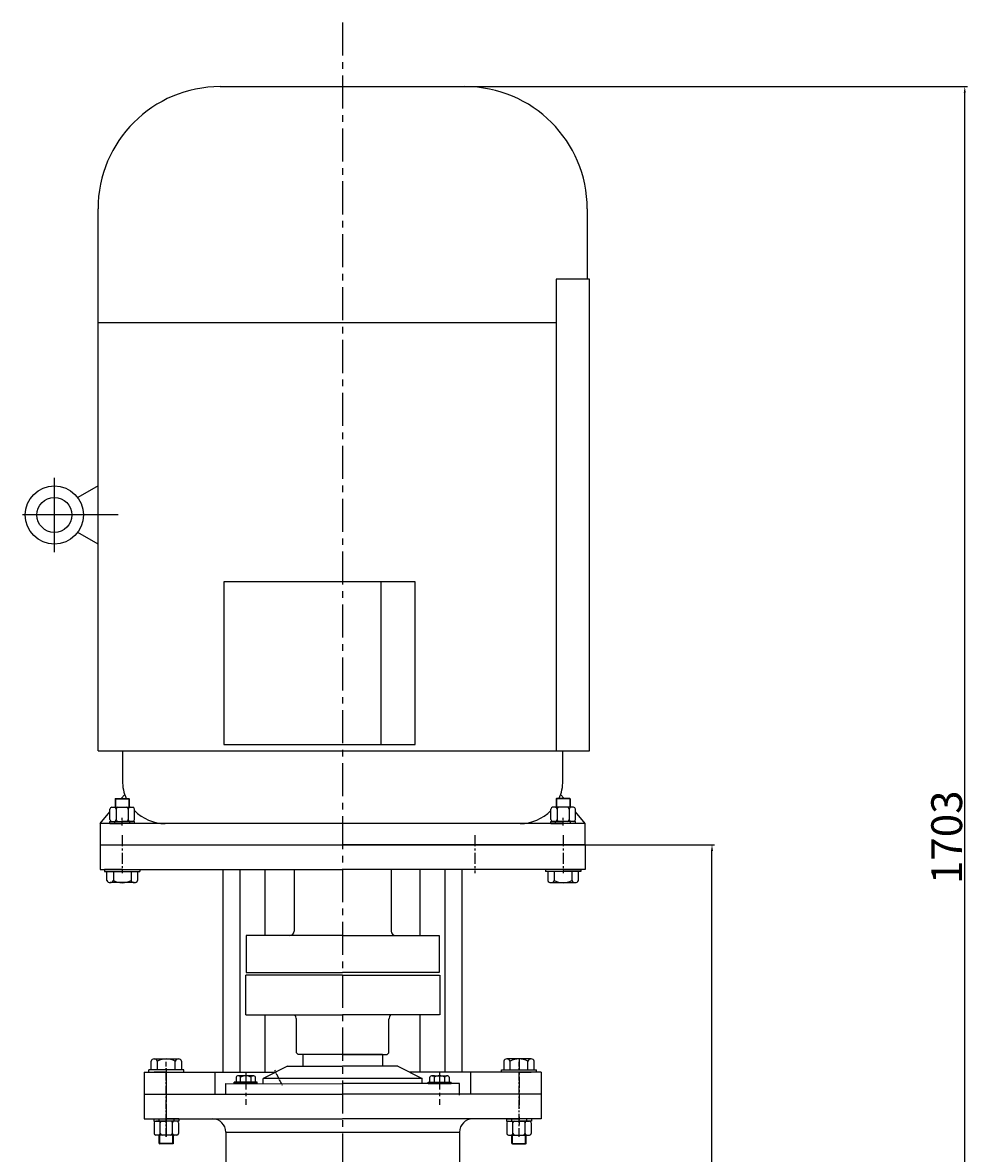
# Model space of a CAD drawing. Extents: x 17289 to 18615, y -5065 to -281.
# Drawn here: x 17544 to 18615, y -1564 to -281 of the extents above; entities that cross this region are included whole.
import ezdxf

# ---------------------------------------------------------------- set-up
doc = ezdxf.new("R2010")
doc.units = 0
doc.header["$MEASUREMENT"] = 0
doc.linetypes.add('CENTER', pattern=[2, 1.25, -0.25, 0.25, -0.25])
doc.linetypes.add('YSYWPCG_CENTER', pattern=[0.7, 0.5, -0.1, 0, -0.1])
doc.layers.get('0').update_dxf_attribs({"linetype": 'CONTINUOUS'})
doc.layers.get('DEFPOINTS').update_dxf_attribs({"linetype": 'CONTINUOUS'})
for name, color, linetype in [('1', 7, 'CONTINUOUS'), ('2', 1, 'CONTINUOUS'), ('5', 4, 'CENTER'), ('YSYWPCG_CENTER', 4, 'YSYWPCG_CENTER')]:
    doc.layers.add(name, color=color, linetype=linetype)
doc.layers.add('粗实线', color=7, linetype='CONTINUOUS', lineweight=25)
doc.styles.get("Standard").update_dxf_attribs({"font": 'txt.shx', "width": 0.65, "height": 7})
doc.styles.add('样式 4', font='txt.shx', dxfattribs={"width": 0.65, "height": 35})
doc.dimstyles.get("Standard").update_dxf_attribs({"dimscale": 2, "dimtxt": 3.5, "dimasz": 3.5, "dimexe": 1.5, "dimexo": 0, "dimgap": 1.5, "dimtad": 1, "dimdec": 0, "dimzin": 0, "dimdsep": 46, "dimtxsty": 'Standard', "dimcen": 0, "dimclrd": 256, "dimclre": 256, "dimclrt": 256, "dimadec": 0, "dimazin": 0, "dimtfac": 1, "dimtdec": 0, "dimtmove": 2, "dimatfit": 3, "dimfxl": 0, "dimtolj": 1, "dimtzin": 0, "dimarcsym": 0})

# ---------------------------------------------------------------- blocks, each defined once
blk = doc.blocks.new('*D3')
at = {"layer": '2', "lineweight": -2, "transparency": 16777216}
for p, q in [((18081.9, -1213.6), (18328.8, -1213.6)), ((18325.8, -2049.6), (18325.8, -1220.6)), ((18296.9, -2056.6), (18328.8, -2056.6))]:
    blk.add_line(p, q, dxfattribs=at)
at = {"layer": '2', "transparency": 16777216}
for points in [[(18324.6, -1220.6), (18327, -1220.6), (18325.8, -1213.6)], [(18324.6, -2049.6), (18327, -2049.6), (18325.8, -2056.6)]]:
    blk.add_solid(points, dxfattribs=at)
at = {"layer": 'DEFPOINTS', "color": 0, "transparency": 16777216}
for p in [(18081.9, -1213.6), (18325.8, -1213.6), (18296.9, -2056.6)]:
    blk.add_point(p, dxfattribs=at)
at = {"layer": '2', "transparency": 16777216, "insert": (18305.3, -1635.1), "char_height": 35, "attachment_point": 5, "rotation": 90, "style": '样式 4'}
blk.add_mtext('\\A1;843', dxfattribs=at)
blk = doc.blocks.new('*D6')
at = {"layer": '2', "lineweight": -2, "transparency": 16777216}
for p, q in [((18045.6, -353.6), (18615.5, -353.6)), ((18612.5, -2049.6), (18612.5, -360.6)), ((18296.9, -2056.6), (18615.5, -2056.6))]:
    blk.add_line(p, q, dxfattribs=at)
at = {"layer": '2', "transparency": 16777216}
for points in [[(18611.3, -360.6), (18613.6, -360.6), (18612.5, -353.6)], [(18611.3, -2049.6), (18613.6, -2049.6), (18612.5, -2056.6)]]:
    blk.add_solid(points, dxfattribs=at)
at = {"layer": 'DEFPOINTS', "color": 0, "transparency": 16777216}
for p in [(18045.6, -353.6), (18612.5, -353.6), (18296.9, -2056.6)]:
    blk.add_point(p, dxfattribs=at)
at = {"layer": '2', "transparency": 16777216, "insert": (18592, -1205.1), "char_height": 35, "attachment_point": 5, "rotation": 90, "style": '样式 4'}
blk.add_mtext('\\A1;1703', dxfattribs=at)
blk = doc.blocks.new('A$C57C22CCC')
at = {"layer": '1'}
for p, q in [((2.2, 28), (2.2, 14)), ((2.2, 28), (4.7, 28)), ((4.7, 28), (4.7, 14)), ((2.2, 22.5), (4.7, 22.5)), ((2.2, 0), (2.2, 14)), ((4.7, 0), (4.7, 14)), ((2.2, 5.5), (4.7, 5.5)), ((2.2, 0), (4.7, 0))]:
    blk.add_line(p, q, dxfattribs=at)
at = {"layer": '5'}
blk.add_line((0, 14), (8.6, 14), dxfattribs=at)

msp = doc.modelspace()

# ---------------------------------------------------------------- linework, layer by layer
for p, q in [((17768.1, -353.6), (18045.6, -353.6)), ((17629.4, -1107.1), (17629.4, -492.4)), ((18184.4, -492.4), (18184.4, -572.1)), ((18148.9, -572.1), (18148.9, -1107.1)), ((18186.9, -572.1), (18148.9, -572.1)), ((18186.9, -1107.1), (18186.9, -572.1)), ((17629.4, -621.4), (18148.9, -621.4)), ((17629.4, -806.6), (17606.4, -819.9)), ((17629.4, -872.6), (17606.4, -859.3)), ((17772.2, -915.5), (17772.2, -1099.8)), ((17989, -915.5), (17772.2, -915.5)), ((17950.2, -915.5), (17950.2, -1099.8)), ((17989, -1099.8), (17989, -915.5)), ((17772.2, -1099.8), (17989, -1099.8)), ((17629.4, -1107.1), (18186.9, -1107.1)), ((17657.1, -1107.1), (17657.1, -1141)), ((18156.6, -1141), (18156.6, -1107.1)), ((17655.7, -1161.2), (17659.7, -1156.5)), ((18158.1, -1161.2), (18154.1, -1156.5)), ((17631.9, -1189.6), (17643, -1176.3)), ((18181.9, -1189.6), (18170.8, -1176.3)), ((18181.9, -1189.6), (17631.9, -1189.6)), ((17631.9, -1189.6), (17631.9, -1213.6)), ((18181.9, -1213.6), (18181.9, -1189.6)), ((17631.9, -1213.6), (18181.9, -1213.6)), ((17636.9, -1244.1), (17676.9, -1244.1)), ((18176.9, -1244.1), (18136.9, -1244.1)), ((17726.9, -1469.1), (17686.9, -1469.1)), ((18086.9, -1469.1), (18126.9, -1469.1))]:
    msp.add_line(p, q)
for radius in [33, 19.8]:
    msp.add_circle((17579.9, -839.6), radius)
for centre, radius, start, end in [((17768.1, -492.4), 138.7, 90, 180), ((18045.6, -492.4), 138.7, 0, 90), ((17705.7, -1141), 48.6, 180, 204.5311), ((18108.1, -1141), 48.6, 335.4689, 0), ((17705.7, -1141), 48.6, 223.9607, 270), ((18108.1, -1141), 48.6, 270, 316.0393)]:
    msp.add_arc(centre, radius, start, end)
at = {"layer": '1'}
for p, q in [((17648.9, -1161.7), (17649.4, -1161.2)), ((17648.9, -1161.7), (17664.9, -1161.7)), ((17648.9, -1161.7), (17648.9, -1171.2)), ((17649.4, -1161.2), (17664.4, -1161.2)), ((17664.9, -1161.7), (17664.4, -1161.2)), ((17664.9, -1161.7), (17664.9, -1171.2)), ((18148.9, -1161.7), (18149.4, -1161.2)), ((18148.9, -1161.7), (18148.9, -1171.2)), ((18164.9, -1161.7), (18148.9, -1161.7)), ((18164.4, -1161.2), (18149.4, -1161.2)), ((18164.9, -1161.7), (18164.4, -1161.2)), ((18164.9, -1161.7), (18164.9, -1171.2)), ((17643, -1185.1), (17643, -1173.2)), ((17645, -1171.2), (17668.8, -1171.2)), ((17650, -1173.2), (17650, -1185.1)), ((17663.8, -1173.2), (17663.8, -1185.1)), ((17670.8, -1185.1), (17670.8, -1173.2)), ((18143, -1185.1), (18143, -1173.2)), ((18168.8, -1171.2), (18145, -1171.2)), ((18150, -1173.2), (18150, -1185.1)), ((18163.8, -1173.2), (18163.8, -1185.1)), ((18170.8, -1185.1), (18170.8, -1173.2)), ((17645, -1187.1), (17668.8, -1187.1)), ((18168.8, -1187.1), (18145, -1187.1)), ((17631.9, -1213.6), (17906.9, -1213.6)), ((17631.9, -1213.6), (17631.9, -1241.6)), ((18181.9, -1213.6), (17906.9, -1213.6)), ((18181.9, -1213.6), (18181.9, -1241.6)), ((17631.9, -1241.6), (17906.9, -1241.6)), ((17656.9, -1241.6), (17636.9, -1241.6)), ((17656.9, -1241.6), (17676.9, -1241.6)), ((17771.3, -1471.6), (17771.3, -1241.6)), ((17790.5, -1471.6), (17790.5, -1241.6)), ((17819, -1316.6), (17819, -1241.6)), ((17851.9, -1241.6), (17851.9, -1311.6)), ((18181.9, -1241.6), (17906.9, -1241.6)), ((17961.9, -1241.6), (17961.9, -1311.6)), ((17994.8, -1316.6), (17994.8, -1241.6)), ((18023.3, -1471.6), (18023.3, -1241.6)), ((18042.5, -1471.6), (18042.5, -1241.6)), ((18156.9, -1241.6), (18136.9, -1241.6)), ((18156.9, -1241.6), (18176.9, -1241.6)), ((17906.9, -1316.6), (17797.5, -1316.6)), ((17797.5, -1316.6), (17797.5, -1358.6)), ((17906.9, -1316.6), (18016.3, -1316.6)), ((18016.3, -1316.6), (18016.3, -1358.6)), ((17797.5, -1358.6), (17906.9, -1358.6)), ((18016.3, -1358.6), (17906.9, -1358.6)), ((17796.8, -1361.6), (17796.8, -1406.6)), ((17906.9, -1361.6), (17796.9, -1361.6)), ((17906.9, -1361.6), (18016.9, -1361.6)), ((18017, -1361.6), (18017, -1406.6)), ((17796.9, -1406.6), (17906.9, -1406.6)), ((17819, -1471.6), (17819, -1406.6)), ((18016.9, -1406.6), (17906.9, -1406.6)), ((17994.8, -1471.6), (17994.8, -1406.6)), ((17854.4, -1449.6), (17854.4, -1411.6)), ((17959.4, -1449.6), (17959.4, -1411.6)), ((17854.4, -1449.6), (17856.4, -1451.6)), ((17906.9, -1451.6), (17856.4, -1451.6)), ((17906.9, -1451.6), (17957.4, -1451.6)), ((17959.4, -1449.6), (17957.4, -1451.6)), ((17681.9, -1471.6), (17830.6, -1471.6)), ((17706.9, -1471.6), (17693, -1471.6)), ((17706.9, -1471.6), (17720.8, -1471.6)), ((17844.4, -1464.6), (17816.9, -1478.6)), ((17969.4, -1464.6), (17996.9, -1478.6)), ((18131.9, -1471.6), (17983.1, -1471.6)), ((18106.9, -1471.6), (18093, -1471.6)), ((18106.9, -1471.6), (18120.8, -1471.6)), ((17774.4, -1496.6), (17774.4, -1484.6)), ((17996.9, -1478.6), (17816.9, -1478.6)), ((18039.4, -1497.6), (18039.4, -1484.6)), ((17681.9, -1496.6), (17746.9, -1496.6)), ((17681.9, -1496.6), (17906.9, -1496.6)), ((18131.9, -1496.6), (17906.9, -1496.6)), ((18131.9, -1496.6), (18066.9, -1496.6)), ((17681.9, -1524.6), (17906.9, -1524.6)), ((18131.9, -1524.6), (17906.9, -1524.6)), ((17693, -1529.1), (17693, -1541)), ((17718.8, -1527.1), (17695, -1527.1)), ((17700, -1541), (17700, -1529.1)), ((17713.8, -1541), (17713.8, -1529.1)), ((17720.8, -1529.1), (17720.8, -1541)), ((18093, -1529.1), (18093, -1541)), ((18095, -1527.1), (18118.8, -1527.1)), ((18100, -1541), (18100, -1529.1)), ((18113.8, -1541), (18113.8, -1529.1)), ((18120.8, -1529.1), (18120.8, -1541)), ((17718.8, -1543), (17695, -1543)), ((17698.9, -1552.5), (17698.9, -1543)), ((17714.9, -1552.5), (17714.9, -1543)), ((17774.4, -1539.6), (17774.4, -1580.6)), ((17774.4, -1539.6), (18039.4, -1539.6)), ((18039.4, -1539.6), (18039.4, -1580.6)), ((18095, -1543), (18118.8, -1543)), ((18098.9, -1552.5), (18098.9, -1543)), ((18114.9, -1552.5), (18114.9, -1543)), ((17698.9, -1552.5), (17699.4, -1553)), ((17714.9, -1552.5), (17698.9, -1552.5)), ((17714.4, -1553), (17699.4, -1553)), ((17714.9, -1552.5), (17714.4, -1553)), ((18098.9, -1552.5), (18114.9, -1552.5)), ((18098.9, -1552.5), (18099.4, -1553)), ((18099.4, -1553), (18114.4, -1553)), ((18114.9, -1552.5), (18114.4, -1553))]:
    msp.add_line(p, q, dxfattribs=at)
at = {"layer": '1', "ltscale": 15}
for p, q in [((17861.9, -1451.6), (17861.9, -1464.6)), ((17951.9, -1451.6), (17861.9, -1451.6)), ((17951.9, -1451.6), (17951.9, -1464.6)), ((17844.4, -1464.6), (17906.9, -1464.6)), ((17969.4, -1464.6), (17906.9, -1464.6)), ((17774.4, -1484.6), (17906.9, -1484.7)), ((17816.9, -1484.6), (17816.9, -1478.6)), ((18039.4, -1484.6), (17906.9, -1484.6)), ((17996.9, -1484.6), (17996.9, -1478.6))]:
    msp.add_line(p, q, dxfattribs=at)
at = {"layer": '1', "ltscale": 50}
for p, q in [((17681.9, -1471.6), (17681.9, -1496.6)), ((17761.9, -1471.6), (17761.9, -1496.6)), ((18051.9, -1471.6), (18051.9, -1496.6)), ((18131.9, -1471.6), (18131.9, -1496.6))]:
    msp.add_line(p, q, dxfattribs=at)
at = {"layer": '1', "ltscale": 20}
for p, q in [((17681.9, -1496.6), (17681.9, -1524.6)), ((17681.9, -1496.6), (17681.9, -1524.6)), ((18131.9, -1496.6), (18131.9, -1524.6))]:
    msp.add_line(p, q, dxfattribs=at)
at = {"layer": '1'}
for centre, radius, start, end in [((17645, -1173.2), 2, 90, 180), ((17648, -1173.2), 2, 0, 90), ((17652, -1173.2), 2, 90, 180), ((17661.8, -1173.2), 2, 0, 90), ((17665.8, -1173.2), 2, 90, 180), ((17668.8, -1173.2), 2, 0, 90), ((18145, -1173.2), 2, 90, 180), ((18148, -1173.2), 2, 0, 90), ((18152, -1173.2), 2, 90, 180), ((18161.8, -1173.2), 2, 0, 90), ((18165.8, -1173.2), 2, 90, 180), ((18168.8, -1173.2), 2, 0, 90), ((17645, -1185.1), 2, 180, 270), ((17648, -1185.1), 2, 270, 0), ((17652, -1185.1), 2, 180, 270), ((17661.8, -1185.1), 2, 270, 0), ((17665.8, -1185.1), 2, 180, 270), ((17668.8, -1185.1), 2, 270, 0), ((18145, -1185.1), 2, 180, 270), ((18148, -1185.1), 2, 270, 0), ((18152, -1185.1), 2, 180, 270), ((18161.8, -1185.1), 2, 270, 0), ((18165.8, -1185.1), 2, 180, 270), ((18168.8, -1185.1), 2, 270, 0), ((17846.9, -1311.6), 5, 270, 0), ((17966.9, -1311.6), 5, 180, 270), ((17846.4, -1411.6), 8, 0, 38.6822), ((17967.4, -1411.6), 8, 141.3178, 180), ((17759.4, -1539.6), 15, 0, 90), ((18054.4, -1539.6), 15, 90, 180), ((17695, -1529.1), 2, 90, 180), ((17698, -1529.1), 2, 0, 90), ((17702, -1529.1), 2, 90, 180), ((17711.8, -1529.1), 2, 0, 90), ((17715.8, -1529.1), 2, 90, 180), ((17718.8, -1529.1), 2, 0, 90), ((18095, -1529.1), 2, 90, 180), ((18098, -1529.1), 2, 0, 90), ((18102, -1529.1), 2, 90, 180), ((18111.8, -1529.1), 2, 0, 90), ((18115.8, -1529.1), 2, 90, 180), ((18118.8, -1529.1), 2, 0, 90), ((17695, -1541), 2, 180, 270), ((17698, -1541), 2, 270, 0), ((17702, -1541), 2, 180, 270), ((17711.8, -1541), 2, 270, 0), ((17715.8, -1541), 2, 180, 270), ((17718.8, -1541), 2, 270, 0), ((18095, -1541), 2, 180, 270), ((18098, -1541), 2, 270, 0), ((18102, -1541), 2, 180, 270), ((18111.8, -1541), 2, 270, 0), ((18115.8, -1541), 2, 180, 270), ((18118.8, -1541), 2, 270, 0)]:
    msp.add_arc(centre, radius, start, end, dxfattribs=at)
at = {"layer": '2'}
for p, q in [((17649.4, -1161.2), (17649.4, -1171.2)), ((17664.4, -1161.2), (17664.4, -1171.2)), ((18149.4, -1161.2), (18149.4, -1171.2)), ((18164.4, -1161.2), (18164.4, -1171.2)), ((17699.4, -1553), (17699.4, -1543)), ((17714.4, -1553), (17714.4, -1543)), ((18099.4, -1553), (18099.4, -1543)), ((18114.4, -1553), (18114.4, -1543))]:
    msp.add_line(p, q, dxfattribs=at)
at = {"layer": '5', "ltscale": 30}
msp.add_line((17906.9, -281.1), (17906.9, -3789.5), dxfattribs=at)
at = {"layer": '5', "ltscale": 10}
for p, q in [((17656.9, -1202.8), (17656.9, -1246)), ((18056.9, -1202.8), (18056.9, -1246)), ((18156.9, -1202.8), (18156.9, -1246)), ((18106.9, -1456.7), (18106.9, -1512.3))]:
    msp.add_line(p, q, dxfattribs=at)
at = {"layer": '5', "ltscale": 8}
for p, q in [((17706.9, -1545), (17706.9, -1459.9)), ((18106.9, -1545), (18106.9, -1459.9))]:
    msp.add_line(p, q, dxfattribs=at)
at = {"layer": '5', "ltscale": 20}
for p in [(17706.9, -1467.4), (17706.9, -1480.8)]:
    msp.add_line(p, (17706.9, -1544.6), dxfattribs=at)
at = {"layer": '5', "ltscale": 15}
for p, q in [((17796.9, -1472.4), (17796.9, -1508.8)), ((18016.9, -1472.4), (18016.9, -1508.8))]:
    msp.add_line(p, q, dxfattribs=at)
at = {"layer": '5'}
msp.add_line((17829.6, -1469.5), (17838.2, -1486.4), dxfattribs=at)
at = {"layer": 'YSYWPCG_CENTER'}
for p, q in [((17579.9, -881.9), (17579.9, -797.4)), ((17652.1, -839.6), (17543.9, -839.6))]:
    msp.add_line(p, q, dxfattribs=at)
at = {"layer": '粗实线'}
for p, q in [((17636.9, -1241.6), (17636.9, -1244.1)), ((17676.9, -1241.6), (17676.9, -1244.1)), ((18136.9, -1241.6), (18136.9, -1244.1)), ((18176.9, -1241.6), (18176.9, -1244.1)), ((17639.6, -1254.1), (17639.6, -1244.1)), ((17670.6, -1256.6), (17643.2, -1256.6)), ((17646.9, -1244.1), (17646.9, -1254.1)), ((17666.9, -1244.1), (17666.9, -1254.1)), ((17670.6, -1256.6), (17666.9, -1256.6)), ((17674.2, -1244.1), (17674.2, -1254.1)), ((18139.6, -1244.1), (18139.6, -1254.1)), ((18143.2, -1256.6), (18170.6, -1256.6)), ((18143.2, -1256.6), (18146.9, -1256.6)), ((18146.9, -1244.1), (18146.9, -1254.1)), ((18166.9, -1244.1), (18166.9, -1254.1)), ((18174.2, -1254.1), (18174.2, -1244.1)), ((17689.6, -1469.1), (17689.6, -1459.1)), ((17693.2, -1456.6), (17720.6, -1456.6)), ((17693.2, -1456.6), (17696.9, -1456.6)), ((17696.9, -1469.1), (17696.9, -1459.1)), ((17716.9, -1469.1), (17716.9, -1459.1)), ((17724.2, -1459.1), (17724.2, -1469.1)), ((18089.6, -1459.1), (18089.6, -1469.1)), ((18120.6, -1456.6), (18093.2, -1456.6)), ((18096.9, -1469.1), (18096.9, -1459.1)), ((18120.6, -1456.6), (18116.9, -1456.6)), ((18116.9, -1469.1), (18116.9, -1459.1)), ((18124.2, -1469.1), (18124.2, -1459.1)), ((17686.9, -1471.6), (17686.9, -1469.1)), ((17726.9, -1471.6), (17726.9, -1469.1)), ((18086.9, -1471.6), (18086.9, -1469.1)), ((18126.9, -1471.6), (18126.9, -1469.1)), ((17810, -1483.1), (17784, -1483.1)), ((17784, -1484.6), (17784, -1483.1)), ((17810, -1484.6), (17784, -1484.6)), ((17786, -1477.4), (17786, -1483.1)), ((17805.4, -1475.6), (17788.5, -1475.6)), ((17791, -1483.1), (17791, -1477.4)), ((17803, -1475.6), (17805.4, -1475.6)), ((17803, -1483.1), (17803, -1477.4)), ((17807.9, -1483.1), (17807.9, -1477.4)), ((17810, -1484.6), (17810, -1483.1)), ((18003.9, -1483.1), (18029.9, -1483.1)), ((18003.9, -1484.6), (18003.9, -1483.1)), ((18003.9, -1484.6), (18029.9, -1484.6)), ((18005.9, -1483.1), (18005.9, -1477.4)), ((18008.4, -1475.6), (18025.4, -1475.6)), ((18010.9, -1475.6), (18008.4, -1475.6)), ((18010.9, -1483.1), (18010.9, -1477.4)), ((18022.9, -1483.1), (18022.9, -1477.4)), ((18027.8, -1477.4), (18027.8, -1483.1)), ((18029.9, -1484.6), (18029.9, -1483.1))]:
    msp.add_line(p, q, dxfattribs=at)
for centre, radius, start, end in [((17643.2, -1252.7), 3.92, 201.2744, 338.7256), ((17656.9, -1235.4), 21.3, 241.9275, 298.0725), ((17670.6, -1252.7), 3.92, 201.2744, 338.7256), ((18143.2, -1252.7), 3.92, 201.2744, 338.7256), ((18156.9, -1235.4), 21.3, 241.9275, 298.0725), ((18170.6, -1252.7), 3.92, 201.2744, 338.7256), ((17693.2, -1460.5), 3.92, 21.2744, 158.7256), ((17706.9, -1477.9), 21.3, 61.9275, 118.0725), ((17720.6, -1460.5), 3.92, 21.2744, 158.7256), ((18093.2, -1460.5), 3.92, 21.2744, 158.7256), ((18106.9, -1477.9), 21.3, 61.9275, 118.0725), ((18120.6, -1460.5), 3.92, 21.2744, 158.7256), ((17788.5, -1478.2), 2.62, 18.1649, 161.8351), ((17797, -1486.5), 10.9, 56.6015, 123.3985), ((17805.4, -1478.2), 2.62, 18.1649, 161.8351), ((18008.4, -1478.2), 2.62, 18.0721, 161.7423), ((18016.8, -1486.5), 10.9, 56.5087, 123.3057), ((18025.3, -1478.2), 2.62, 18.0721, 161.7423)]:
    msp.add_arc(centre, radius, start, end, dxfattribs=at)

# ---------------------------------------------------------------- block references
at = {"layer": '2'}
for p, rotation in [((17670.9, -1191.8), 90), ((17670.9, -1191.8), 90), ((17692.9, -1522.4), 270), ((17692.9, -1522.4), 270)]:
    msp.add_blockref('A$C57C22CCC', p, dxfattribs=dict(at, rotation=rotation))
at = {"layer": '2', "xscale": -1}
for p, rotation in [((18142.9, -1191.8), 270), ((18142.9, -1191.8), 270), ((18120.9, -1522.4), 90), ((18120.9, -1522.4), 90)]:
    msp.add_blockref('A$C57C22CCC', p, dxfattribs=dict(at, rotation=rotation))

# ---------------------------------------------------------------- dimensions: what is measured, and where the dimension line sits
at = {"layer": '2'}
for base, p2, picture, middle in [((18612.5, -353.6), (18045.6, -353.6), '*D6', (18592, -1205.1)), ((18325.8, -1213.6), (18081.9, -1213.6), '*D3', (18305.3, -1635.1))]:
    dim = msp.add_linear_dim(base=base, p1=(18296.9, -2056.6), p2=p2, angle=90, dimstyle='Standard', override={"dimtxsty": '样式 4'}, dxfattribs=at)
    dim.commit()
    dim.dimension.update_dxf_attribs({"geometry": picture, "text_midpoint": middle})

doc.saveas('drawing.dxf')
